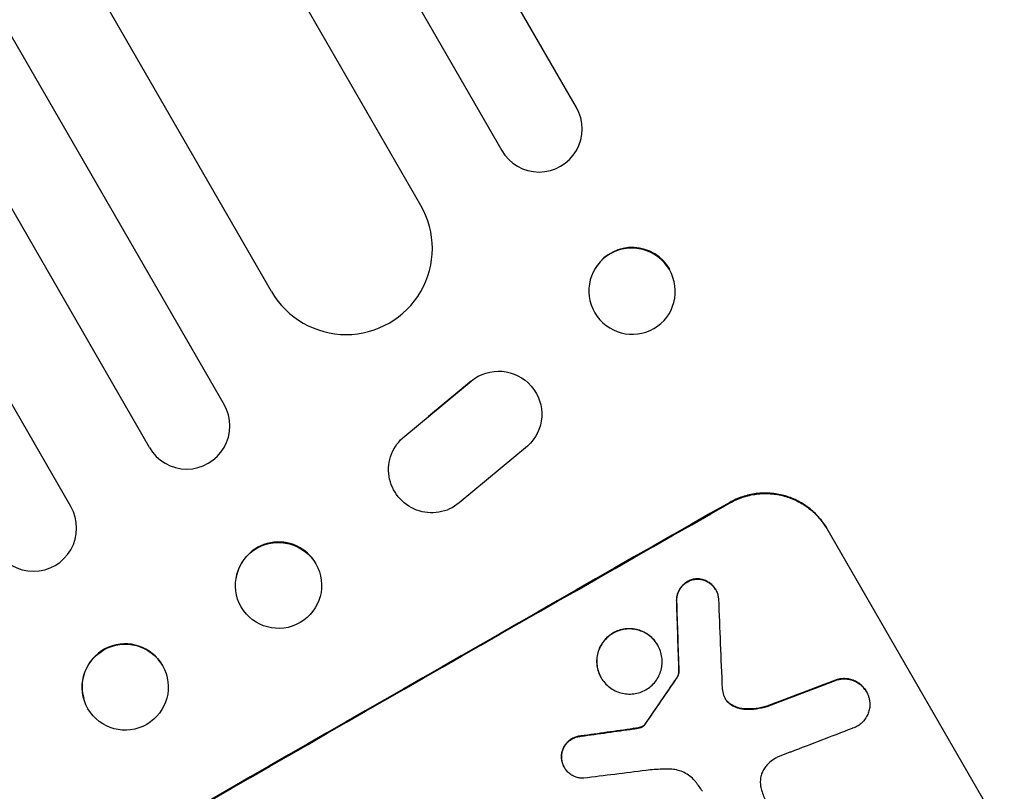
# Model space of a CAD drawing. Units: millimetres. Extents: x -3937 to 4543, y -3924 to 3893.
# Drawn here: x 2054 to 2226, y -1828 to -1694 of the extents above; entities that cross this region are included whole.
import ezdxf

# ---------------------------------------------------------------- set-up
doc = ezdxf.new("R2010")
doc.units = ezdxf.units.MM
doc.header["$LTSCALE"] = 20
doc.layers.add('2d', color=230, linetype='Continuous')

msp = doc.modelspace()

# ---------------------------------------------------------------- linework, layer by layer
at = {"layer": '2d'}
for p, q in [((2124.22, -1726.35), (1426.4, -517.7)), ((2098.24, -1741.35), (1399.69, -531.42)), ((2089.96, -1761.01), (1381.7, -534.28)), ((2076.97, -1768.51), (1368.51, -541.43)), ((2063.28, -1778.8), (1353.64, -549.66)), ((2151.32, -1709.28), (2069.17, -1567)), ((2056.18, -1574.5), (2138.32, -1716.78)), ((2151.32, -1709.28), (2151.31, -1709.27)), ((2154.83, -1736.92), (2154.76, -1737.02)), ((2167.3, -1745.44), (2167.23, -1745.54)), ((2121.45, -1766.52), (2132.98, -1756.93)), ((2125.56, -1763.06), (2133.03, -1756.85)), ((2144.46, -1766.13), (2144.41, -1766.21)), ((2119.53, -1768.78), (2119.48, -1768.86)), ((2142.79, -1768.27), (2130.91, -1778.15)), ((2194.93, -1782.63), (2225.82, -1836.13)), ((2092.01, -1791.39), (2092, -1791.46)), ((2175.53, -1793.23), (2175.56, -1793.28)), ((2106.88, -1793.5), (2106.87, -1793.57)), ((2165.46, -1802.91), (2165.49, -1802.95)), ((2079.97, -1808.19), (2079.98, -1808.25)), ((2155.59, -1808.55), (2155.61, -1808.59)), ((2169.14, -1807.59), (2169.17, -1807.64)), ((2065.5, -1812.17), (2065.52, -1812.23)), ((2201.79, -1810.98), (2201.82, -1811.03)), ((2149.19, -1824.2), (2149.21, -1824.25))]:
    msp.add_line(p, q, dxfattribs=at)
for centre, major_axis, ratio, start_param, end_param in [((2144.82, -1713.03), (-6.5, -3.75), 0.99863, 0, 3.141593), ((2111.23, -1733.85), (-12.99, -7.5), 0.99863, 0, 3.141593), ((2161.07, -1741.18), (-6.23, 4.26), 0.991764, -2.021268, 0), ((2083.46, -1764.76), (-6.5, -3.75), 0.99863, 0, 3.141593), ((2099.89, -1889.22), (-952.63, -550), 0.052336, -1.683074, -1.458518), ((2056.78, -1782.55), (-6.5, -3.75), 0.99863, 0, 3.141593), ((2099.45, -1792.44), (-7.43, 1.05), 0.997494, -2.478077, 0), ((2214.92, -2088.45), (-100.69, 2367.89), 0.011213, 1.446024, 1.452665), ((2204.91, -2071.11), (78.55, -2331.53), 0.011594, -1.689795, -1.684453), ((2072.74, -1810.18), (7.23, 1.99), 0.99834, 0.25487, 3.141593), ((2135.01, -1950.04), (-684.44, -1010.04), 0.042385, -1.682468, -1.674499), ((2108.07, -1903.38), (-1037.93, -398.18), 0.051055, -1.675875, -1.664042), ((2094.96, -1880.67), (-1171.27, -166.93), 0.045077, -1.633817, -1.626041), ((2112.91, -1911.76), (1033.72, 403.48), 0.051148, 1.467178, 1.477523), ((2098.25, -1886.38), (1179.39, 150.85), 0.04455, 1.509811, 1.519016)]:
    msp.add_ellipse(centre, major_axis=major_axis, ratio=ratio, start_param=start_param, end_param=end_param, dxfattribs=at)
at = {"layer": '2d', "extrusion": (0, 0, -1)}
for centre, major_axis, ratio, start_param, end_param in [((2161, -1741.28), (-6.23, 4.26), 0.991764, -1.126375638713983, 5.156809668465603), ((2137.79, -1762.68), (-6.62, 3.53), 0.995314, 0.385255, 3.49468), ((2126.1, -1772.4), (6.62, -3.53), 0.995314, 0.385291, 3.55456), ((2099.89, -1889.22), (950.9, 549), 0.052336, -1.68328, -1.458313), ((2099.44, -1792.52), (-7.43, 1.05), 0.997494, -0.665803, 5.617382), ((2204.91, -2071.11), (-78.48, 2329.41), 0.011594, -1.457056, -1.451709), ((2072.75, -1810.24), (-7.23, -1.99), 0.99834, -0.255632, 6.027553), ((2135.01, -1950.04), (683.82, 1009.13), 0.042385, -1.467018, -1.459042), ((2108.07, -1903.38), (1036.99, 397.81), 0.051055, -1.477458, -1.465614), ((2094.96, -1880.67), (1170.21, 166.78), 0.045077, -1.515485, -1.507702)]:
    msp.add_ellipse(centre, major_axis=major_axis, ratio=ratio, start_param=start_param, end_param=end_param, dxfattribs=at)
at = {"layer": '2d'}
for points, knots in [([(2194.93, -1782.63), (2194.54, -1781.96), (2194.08, -1781.3), (2193.01, -1780.08), (2192.41, -1779.51), (2191.1, -1778.51), (2190.4, -1778.07), (2188.94, -1777.35), (2188.19, -1777.07), (2186.69, -1776.66), (2185.89, -1776.52), (2184.26, -1776.4), (2183.43, -1776.43), (2181.79, -1776.63), (2180.98, -1776.82), (2179.43, -1777.34), (2178.7, -1777.67), (2178.03, -1778.06)], [37.343903, 37.343903, 37.343903, 37.343903, 39.66987, 39.66987, 41.995836, 41.995836, 44.321802, 44.321802, 46.647768, 46.647768, 48.991067, 48.991067, 51.334365, 51.334365, 53.677663, 53.677663, 56.020961, 56.020961, 56.020961, 56.020961]), ([(2178.08, -1778.15), (2178.75, -1777.76), (2179.49, -1777.43), (2181.03, -1776.91), (2181.84, -1776.72), (2183.48, -1776.52), (2184.31, -1776.5), (2185.94, -1776.61), (2186.74, -1776.75), (2188.24, -1777.16), (2188.99, -1777.44), (2190.45, -1778.16), (2191.16, -1778.6), (2192.46, -1779.6), (2193.06, -1780.17), (2194.13, -1781.39), (2194.6, -1782.05), (2194.98, -1782.72)], [18.667045, 18.667045, 18.667045, 18.667045, 21.010404, 21.010404, 23.353764, 23.353764, 25.697124, 25.697124, 28.040484, 28.040484, 30.366448, 30.366448, 32.692412, 32.692412, 35.018376, 35.018376, 37.34434, 37.34434, 37.34434, 37.34434]), ([(2172.14, -1791.38), (2172.1, -1791.38), (2172.06, -1791.39), (2171.77, -1791.42), (2171.52, -1791.48), (2171.06, -1791.64), (2170.83, -1791.74), (2170.42, -1791.97), (2170.22, -1792.11), (2169.85, -1792.44), (2169.68, -1792.62), (2169.37, -1793.01), (2169.24, -1793.23), (2169.02, -1793.67), (2168.93, -1793.9), (2168.81, -1794.35), (2168.77, -1794.59), (2168.74, -1794.96), (2168.74, -1795.09), (2168.74, -1795.22)], [15.48357, 15.48357, 15.48357, 15.48357, 15.600872, 15.600872, 16.311186, 16.311186, 17.0215, 17.0215, 17.731687, 17.731687, 18.441874, 18.441874, 19.152061, 19.152061, 19.862249, 19.862249, 20.57038, 20.57038, 20.935952, 20.935952, 20.935952, 20.935952]), ([(2168.77, -1795.27), (2168.76, -1795.14), (2168.77, -1795.01), (2168.79, -1794.64), (2168.84, -1794.4), (2168.96, -1793.94), (2169.04, -1793.71), (2169.26, -1793.27), (2169.4, -1793.06), (2169.7, -1792.66), (2169.88, -1792.48), (2170.25, -1792.16), (2170.45, -1792.02), (2170.86, -1791.79), (2171.08, -1791.68), (2171.55, -1791.53), (2171.8, -1791.47), (2172.09, -1791.43), (2172.13, -1791.43), (2172.17, -1791.42)], [1.758822, 1.758822, 1.758822, 1.758822, 2.124397, 2.124397, 2.832529, 2.832529, 3.542721, 3.542721, 4.252914, 4.252914, 4.963106, 4.963106, 5.673298, 5.673298, 6.383617, 6.383617, 7.093937, 7.093937, 7.211241, 7.211241, 7.211241, 7.211241]), ([(2175.53, -1793.23), (2175.42, -1793.03), (2175.28, -1792.83), (2174.96, -1792.47), (2174.78, -1792.3), (2174.39, -1792), (2174.18, -1791.86), (2173.74, -1791.65), (2173.51, -1791.57), (2173.06, -1791.44), (2172.83, -1791.4), (2172.44, -1791.37), (2172.29, -1791.37), (2172.14, -1791.38)], [11.179953, 11.179953, 11.179953, 11.179953, 11.87677, 11.87677, 12.573586, 12.573586, 13.270403, 13.270403, 13.967219, 13.967219, 14.667999, 14.667999, 15.085848, 15.085848, 15.085848, 15.085848]), ([(2172.17, -1791.42), (2172.31, -1791.42), (2172.46, -1791.42), (2172.85, -1791.45), (2173.09, -1791.49), (2173.54, -1791.61), (2173.76, -1791.69), (2174.2, -1791.91), (2174.41, -1792.04), (2174.8, -1792.34), (2174.99, -1792.51), (2175.31, -1792.88), (2175.44, -1793.07), (2175.68, -1793.48), (2175.78, -1793.7), (2175.93, -1794.15), (2175.99, -1794.4), (2176.03, -1794.72), (2176.04, -1794.81), (2176.05, -1794.89)], [7.273957, 7.273957, 7.273957, 7.273957, 7.689098, 7.689098, 8.388933, 8.388933, 9.086701, 9.086701, 9.784469, 9.784469, 10.482237, 10.482237, 11.180005, 11.180005, 11.876821, 11.876821, 12.573637, 12.573637, 12.816354, 12.816354, 12.816354, 12.816354]), ([(2165.46, -1802.91), (2165.28, -1802.6), (2165.07, -1802.3), (2164.58, -1801.73), (2164.3, -1801.47), (2163.7, -1801.01), (2163.38, -1800.81), (2162.7, -1800.48), (2162.36, -1800.35), (2161.67, -1800.16), (2161.3, -1800.1), (2160.55, -1800.05), (2160.17, -1800.06), (2159.41, -1800.15), (2159.04, -1800.24), (2158.33, -1800.48), (2157.99, -1800.63), (2157.37, -1800.99), (2157.07, -1801.2), (2156.5, -1801.69), (2156.24, -1801.96), (2155.78, -1802.56), (2155.58, -1802.89), (2155.25, -1803.56), (2155.12, -1803.9), (2154.93, -1804.59), (2154.87, -1804.96), (2154.82, -1805.7), (2154.83, -1806.08), (2154.92, -1806.83), (2155.01, -1807.2), (2155.25, -1807.9), (2155.41, -1808.24), (2155.59, -1808.55)], [17.169403, 17.169403, 17.169403, 17.169403, 18.240318, 18.240318, 19.311232, 19.311232, 20.382146, 20.382146, 21.45306, 21.45306, 22.528527, 22.528527, 23.603994, 23.603994, 24.679461, 24.679461, 25.754928, 25.754928, 26.830021, 26.830021, 27.905113, 27.905113, 28.980206, 28.980206, 30.055299, 30.055299, 31.126176, 31.126176, 32.197052, 32.197052, 33.267929, 33.267929, 34.338806, 34.338806, 34.338806, 34.338806]), ([(2155.61, -1808.59), (2155.43, -1808.29), (2155.28, -1807.95), (2155.04, -1807.24), (2154.95, -1806.87), (2154.85, -1806.12), (2154.84, -1805.74), (2154.89, -1805), (2154.96, -1804.64), (2155.14, -1803.95), (2155.27, -1803.6), (2155.6, -1802.93), (2155.8, -1802.61), (2156.27, -1802.01), (2156.53, -1801.73), (2157.1, -1801.24), (2157.4, -1801.03), (2158.02, -1800.68), (2158.36, -1800.52), (2159.07, -1800.28), (2159.44, -1800.2), (2160.19, -1800.1), (2160.58, -1800.09), (2161.33, -1800.14), (2161.69, -1800.21), (2162.38, -1800.39), (2162.73, -1800.52), (2163.4, -1800.85), (2163.73, -1801.05), (2164.33, -1801.52), (2164.6, -1801.78), (2165.1, -1802.34), (2165.31, -1802.64), (2165.67, -1803.26), (2165.82, -1803.6), (2166.06, -1804.3), (2166.15, -1804.67), (2166.25, -1805.42), (2166.26, -1805.8), (2166.21, -1806.55), (2166.14, -1806.91), (2165.96, -1807.6), (2165.83, -1807.95), (2165.5, -1808.62), (2165.29, -1808.94), (2164.83, -1809.54), (2164.57, -1809.81), (2164, -1810.3), (2163.7, -1810.51), (2163.08, -1810.87), (2162.74, -1811.02), (2162.03, -1811.26), (2161.66, -1811.35), (2160.91, -1811.44), (2160.53, -1811.45), (2159.78, -1811.4), (2159.41, -1811.34), (2158.72, -1811.15), (2158.37, -1811.02), (2157.7, -1810.69), (2157.38, -1810.49), (2156.77, -1810.03), (2156.5, -1809.77), (2156.01, -1809.21), (2155.79, -1808.9), (2155.61, -1808.59)], [0, 0, 0, 0, 1.070876, 1.070876, 2.141752, 2.141752, 3.212629, 3.212629, 4.283505, 4.283505, 5.358605, 5.358605, 6.433705, 6.433705, 7.508805, 7.508805, 8.583906, 8.583906, 9.65938, 9.65938, 10.734855, 10.734855, 11.81033, 11.81033, 12.885805, 12.885805, 13.956719, 13.956719, 15.027633, 15.027633, 16.098547, 16.098547, 17.169461, 17.169461, 18.241478, 18.241478, 19.313495, 19.313495, 20.385513, 20.385513, 21.45753, 21.45753, 22.531902, 22.531902, 23.606273, 23.606273, 24.680645, 24.680645, 25.755016, 25.755016, 26.829139, 26.829139, 27.903262, 27.903262, 28.977386, 28.977386, 30.051509, 30.051509, 31.123362, 31.123362, 32.195215, 32.195215, 33.267069, 33.267069, 34.338922, 34.338922, 34.338922, 34.338922]), ([(2169.14, -1807.59), (2169.13, -1807.71), (2169.11, -1807.82), (2169.04, -1808.07), (2168.99, -1808.21), (2168.87, -1808.45), (2168.81, -1808.55), (2168.74, -1808.65)], [8.345314, 8.345314, 8.345314, 8.345314, 8.68398, 8.68398, 9.119384, 9.119384, 9.459557, 9.459557, 9.459557, 9.459557]), ([(2168.76, -1808.7), (2168.83, -1808.6), (2168.89, -1808.5), (2169.01, -1808.26), (2169.07, -1808.11), (2169.13, -1807.87), (2169.16, -1807.75), (2169.17, -1807.64)], [4.44107, 4.44107, 4.44107, 4.44107, 4.781246, 4.781246, 5.216653, 5.216653, 5.555317, 5.555317, 5.555317, 5.555317]), ([(2201.79, -1810.98), (2201.65, -1810.74), (2201.48, -1810.5), (2201.1, -1810.06), (2200.88, -1809.86), (2200.41, -1809.5), (2200.16, -1809.34), (2199.63, -1809.08), (2199.36, -1808.98), (2198.82, -1808.83), (2198.53, -1808.78), (2197.95, -1808.74), (2197.65, -1808.75), (2197.14, -1808.82), (2196.92, -1808.86), (2196.72, -1808.92)], [13.430627, 13.430627, 13.430627, 13.430627, 14.268568, 14.268568, 15.106509, 15.106509, 15.94445, 15.94445, 16.782391, 16.782391, 17.623444, 17.623444, 18.464497, 18.464497, 19.084146, 19.084146, 19.084146, 19.084146]), ([(2196.74, -1808.96), (2196.95, -1808.9), (2197.17, -1808.86), (2197.68, -1808.8), (2197.98, -1808.79), (2198.56, -1808.83), (2198.85, -1808.88), (2199.39, -1809.03), (2199.66, -1809.13), (2200.18, -1809.38), (2200.44, -1809.54), (2200.91, -1809.9), (2201.13, -1810.11), (2201.51, -1810.55), (2201.68, -1810.78), (2201.96, -1811.27), (2202.08, -1811.53), (2202.19, -1811.87), (2202.21, -1811.93), (2202.23, -1811.99)], [7.77716, 7.77716, 7.77716, 7.77716, 8.396813, 8.396813, 9.237874, 9.237874, 10.078935, 10.078935, 10.916879, 10.916879, 11.754822, 11.754822, 12.592765, 12.592765, 13.430708, 13.430708, 14.267212, 14.267212, 14.451197, 14.451197, 14.451197, 14.451197]), ([(2176.94, -1811.64), (2176.95, -1811.66), (2176.96, -1811.69), (2177.03, -1811.89), (2177.11, -1812.06), (2177.2, -1812.22), (2177.29, -1812.38), (2177.4, -1812.53), (2177.62, -1812.78), (2177.72, -1812.88), (2177.83, -1812.97)], [-0.619024, -0.619024, -0.619024, -0.619024, -0.544258, -0.544258, 0, 0, 0, 0.543578, 0.543578, 0.947363, 0.947363, 0.947363, 0.947363]), ([(2177.8, -1812.93), (2177.69, -1812.84), (2177.59, -1812.74), (2177.38, -1812.49), (2177.27, -1812.35), (2177.19, -1812.2)], [-0.9473628, -0.9473628, -0.9473628, -0.9473628, -0.5435783, -0.5435783, -0.0262833, -0.0262833, -0.0262833, -0.0262833]), ([(2202.23, -1811.99), (2202.29, -1812.21), (2202.34, -1812.44), (2202.41, -1812.96), (2202.42, -1813.25), (2202.38, -1813.83), (2202.33, -1814.11), (2202.18, -1814.65), (2202.08, -1814.92), (2201.82, -1815.44), (2201.66, -1815.69), (2201.3, -1816.16), (2201.1, -1816.37), (2200.66, -1816.75), (2200.42, -1816.92), (2199.94, -1817.19), (2199.68, -1817.31), (2199.37, -1817.41), (2199.33, -1817.43), (2199.3, -1817.44)], [14.412553, 14.412553, 14.412553, 14.412553, 15.0661, 15.0661, 15.901797, 15.901797, 16.737494, 16.737494, 17.576301, 17.576301, 18.415107, 18.415107, 19.253914, 19.253914, 20.092721, 20.092721, 20.931329, 20.931329, 21.032182, 21.032182, 21.032182, 21.032182]), ([(2180.3, -1813.99), (2180.04, -1813.96), (2179.79, -1813.91), (2179.27, -1813.77), (2179, -1813.67), (2178.47, -1813.41), (2178.22, -1813.26), (2177.92, -1813.03), (2177.86, -1812.98), (2177.8, -1812.93)], [22.941286, 22.941286, 22.941286, 22.941286, 23.695644, 23.695644, 24.539216, 24.539216, 25.382787, 25.382787, 25.599715, 25.599715, 25.599715, 25.599715]), ([(2177.83, -1812.97), (2177.89, -1813.02), (2177.95, -1813.07), (2178.24, -1813.3), (2178.5, -1813.46), (2179.03, -1813.72), (2179.3, -1813.82), (2179.82, -1813.96), (2180.07, -1814.01), (2180.33, -1814.03)], [1.470331, 1.470331, 1.470331, 1.470331, 1.689281, 1.689281, 2.533922, 2.533922, 3.378562, 3.378562, 4.128813, 4.128813, 4.128813, 4.128813]), ([(2184.47, -1813.54), (2183.88, -1813.73), (2183.26, -1813.87), (2181.93, -1814.04), (2181.23, -1814.05), (2180.46, -1814), (2180.38, -1813.99), (2180.3, -1813.99)], [49.856699, 49.856699, 49.856699, 49.856699, 51.643457, 51.643457, 53.63432, 53.63432, 53.854642, 53.854642, 53.854642, 53.854642]), ([(2180.33, -1814.03), (2180.41, -1814.04), (2180.49, -1814.05), (2181.26, -1814.1), (2181.97, -1814.08), (2183.29, -1813.91), (2183.9, -1813.78), (2184.5, -1813.59)], [9.690187, 9.690187, 9.690187, 9.690187, 9.917708, 9.917708, 11.906064, 11.906064, 13.687926, 13.687926, 13.687926, 13.687926]), ([(2162.04, -1817.33), (2161.96, -1817.35), (2161.88, -1817.36), (2161.6, -1817.41), (2161.41, -1817.44), (2161.21, -1817.46)], [25.5116165, 25.5116165, 25.5116165, 25.5116165, 25.7461134, 25.7461134, 26.3046113, 26.3046113, 26.3046113, 26.3046113]), ([(2162.66, -1817.15), (2162.59, -1817.18), (2162.52, -1817.2), (2162.32, -1817.27), (2162.18, -1817.31), (2162.04, -1817.33)], [12.4301936, 12.4301936, 12.4301936, 12.4301936, 12.6375874, 12.6375874, 13.0470664, 13.0470664, 13.0470664, 13.0470664]), ([(2162.06, -1817.38), (2162.21, -1817.35), (2162.35, -1817.32), (2162.55, -1817.25), (2162.62, -1817.22), (2162.68, -1817.19)], [3.1277042, 3.1277042, 3.1277042, 3.1277042, 3.5375766, 3.5375766, 3.7445401, 3.7445401, 3.7445401, 3.7445401]), ([(2163.15, -1816.8), (2163.05, -1816.91), (2162.93, -1817), (2162.76, -1817.1), (2162.71, -1817.13), (2162.66, -1817.15)], [6.2176712, 6.2176712, 6.2176712, 6.2176712, 6.6476546, 6.6476546, 6.8115062, 6.8115062, 6.8115062, 6.8115062]), ([(2162.68, -1817.19), (2162.74, -1817.17), (2162.79, -1817.15), (2162.96, -1817.05), (2163.08, -1816.96), (2163.18, -1816.85)], [2.051969, 2.051969, 2.051969, 2.051969, 2.2158216, 2.2158216, 2.6458075, 2.6458075, 2.6458075, 2.6458075]), ([(2163.28, -1816.63), (2163.26, -1816.67), (2163.23, -1816.7), (2163.19, -1816.76), (2163.17, -1816.78), (2163.15, -1816.8)], [3.8423361, 3.8423361, 3.8423361, 3.8423361, 3.9626511, 3.9626511, 4.0436493, 4.0436493, 4.0436493, 4.0436493]), ([(2163.18, -1816.85), (2163.2, -1816.82), (2163.22, -1816.8), (2163.26, -1816.75), (2163.28, -1816.71), (2163.31, -1816.68)], [1.7207269, 1.7207269, 1.7207269, 1.7207269, 1.8020372, 1.8020372, 1.9220516, 1.9220516, 1.9220516, 1.9220516]), ([(2152.12, -1818.74), (2152.03, -1818.74), (2151.95, -1818.75), (2151.63, -1818.79), (2151.39, -1818.85), (2150.94, -1819), (2150.72, -1819.1), (2150.32, -1819.33), (2150.13, -1819.46), (2149.77, -1819.78), (2149.6, -1819.95), (2149.3, -1820.34), (2149.17, -1820.54), (2148.96, -1820.97), (2148.88, -1821.19), (2148.76, -1821.64), (2148.72, -1821.87), (2148.69, -1822.26), (2148.69, -1822.41), (2148.7, -1822.56)], [14.884916, 14.884916, 14.884916, 14.884916, 15.118623, 15.118623, 15.80643, 15.80643, 16.494237, 16.494237, 17.18196, 17.18196, 17.869682, 17.869682, 18.557404, 18.557404, 19.245127, 19.245127, 19.93183, 19.93183, 20.364263, 20.364263, 20.364263, 20.364263]), ([(2148.72, -1822.61), (2148.72, -1822.46), (2148.72, -1822.3), (2148.74, -1821.92), (2148.78, -1821.68), (2148.9, -1821.24), (2148.99, -1821.02), (2149.2, -1820.59), (2149.33, -1820.38), (2149.62, -1820), (2149.79, -1819.82), (2150.15, -1819.51), (2150.35, -1819.37), (2150.75, -1819.14), (2150.96, -1819.05), (2151.42, -1818.89), (2151.66, -1818.84), (2151.98, -1818.79), (2152.06, -1818.79), (2152.14, -1818.78)], [1.627614, 1.627614, 1.627614, 1.627614, 2.05878, 2.05878, 2.74504, 2.74504, 3.433209, 3.433209, 4.121378, 4.121378, 4.809547, 4.809547, 5.497716, 5.497716, 6.186013, 6.186013, 6.87431, 6.87431, 7.107115, 7.107115, 7.107115, 7.107115]), ([(2186.61, -1822.3), (2186.4, -1822.39), (2186.19, -1822.49), (2185.65, -1822.8), (2185.31, -1823.04), (2184.8, -1823.48), (2184.61, -1823.66), (2184.44, -1823.85)], [28.002004, 28.002004, 28.002004, 28.002004, 28.685211, 28.685211, 29.88332, 29.88332, 30.621301, 30.621301, 30.621301, 30.621301]), ([(2188.64, -1821.54), (2188.54, -1821.57), (2188.44, -1821.6), (2187.75, -1821.83), (2187.17, -1822.05), (2186.61, -1822.3)], [94.888576, 94.888576, 94.888576, 94.888576, 95.188046, 95.188046, 96.974788, 96.974788, 96.974788, 96.974788]), ([(2148.7, -1822.56), (2148.7, -1822.65), (2148.71, -1822.74), (2148.76, -1823.08), (2148.81, -1823.32), (2148.97, -1823.78), (2149.07, -1824), (2149.19, -1824.2)], [-1.656042, -1.656042, -1.656042, -1.656042, -1.396493, -1.396493, -0.698247, -0.698247, 0, 0, 0, 0]), ([(2152.58, -1826.1), (2152.45, -1826.11), (2152.31, -1826.1), (2151.93, -1826.08), (2151.69, -1826.04), (2151.24, -1825.91), (2151.01, -1825.83), (2150.57, -1825.62), (2150.36, -1825.48), (2149.97, -1825.18), (2149.79, -1825.01), (2149.47, -1824.65), (2149.33, -1824.45), (2149.21, -1824.25), (2149.1, -1824.05), (2149, -1823.83), (2148.84, -1823.37), (2148.78, -1823.12), (2148.74, -1822.79), (2148.73, -1822.7), (2148.72, -1822.61)], [-3.885313, -3.885313, -3.885313, -3.885313, -3.493176, -3.493176, -2.792986, -2.792986, -2.094739, -2.094739, -1.396493, -1.396493, -0.698246, -0.698246, 0, 0, 0, 0.698699, 0.698699, 1.397397, 1.397397, 1.656109, 1.656109, 1.656109, 1.656109]), ([(2184.44, -1823.85), (2184.37, -1823.93), (2184.3, -1824.02), (2184.05, -1824.33), (2183.9, -1824.58), (2183.65, -1825.09), (2183.55, -1825.35), (2183.41, -1825.88), (2183.36, -1826.15), (2183.32, -1826.72), (2183.33, -1827.01), (2183.38, -1827.42), (2183.4, -1827.55), (2183.43, -1827.68)], [20.942401, 20.942401, 20.942401, 20.942401, 21.25528, 21.25528, 22.073747, 22.073747, 22.892214, 22.892214, 23.708427, 23.708427, 24.52464, 24.52464, 24.894384, 24.894384, 24.894384, 24.894384]), ([(2167.61, -1824.52), (2167.15, -1824.51), (2166.69, -1824.51), (2165.29, -1824.55), (2164.36, -1824.62), (2163.43, -1824.74)], [115.280464, 115.280464, 115.280464, 115.280464, 116.585597, 116.585597, 119.236515, 119.236515, 119.236515, 119.236515]), ([(2172.13, -1826.79), (2172.06, -1826.7), (2171.99, -1826.61), (2171.66, -1826.24), (2171.38, -1825.97), (2170.76, -1825.5), (2170.42, -1825.29), (2169.73, -1824.95), (2169.37, -1824.82), (2168.66, -1824.63), (2168.29, -1824.56), (2167.8, -1824.53), (2167.71, -1824.52), (2167.61, -1824.52)], [18.424788, 18.424788, 18.424788, 18.424788, 18.745098, 18.745098, 19.846853, 19.846853, 20.948608, 20.948608, 22.050364, 22.050364, 23.154229, 23.154229, 23.438138, 23.438138, 23.438138, 23.438138]), ([(2173.25, -1828.37), (2173.07, -1828.1), (2172.88, -1827.82), (2172.51, -1827.29), (2172.32, -1827.04), (2172.13, -1826.79)], [71.121511, 71.121511, 71.121511, 71.121511, 72.103972, 72.103972, 73.018308, 73.018308, 73.018308, 73.018308]), ([(2183.43, -1827.68), (2183.51, -1828.03), (2183.61, -1828.38), (2183.95, -1829.38), (2184.24, -1830), (2184.57, -1830.57), (2184.7, -1830.8), (2184.84, -1831.03), (2185, -1831.25)], [-3.017498, -3.017498, -3.017498, -3.017498, -1.986848, -1.986848, 0, 0, 0, 0.791597, 0.791597, 0.791597, 0.791597])]:
    msp.add_open_spline(points, degree=3, knots=knots, dxfattribs=at)
for points in [[(2176.69, -1810.51), (2176.74, -1810.89), (2176.83, -1811.27), (2176.94, -1811.64)], [(2161.24, -1817.51), (2161.52, -1817.47), (2161.79, -1817.43), (2162.06, -1817.38)]]:
    msp.add_open_spline(points, degree=3, dxfattribs=at)

doc.saveas('drawing.dxf')
